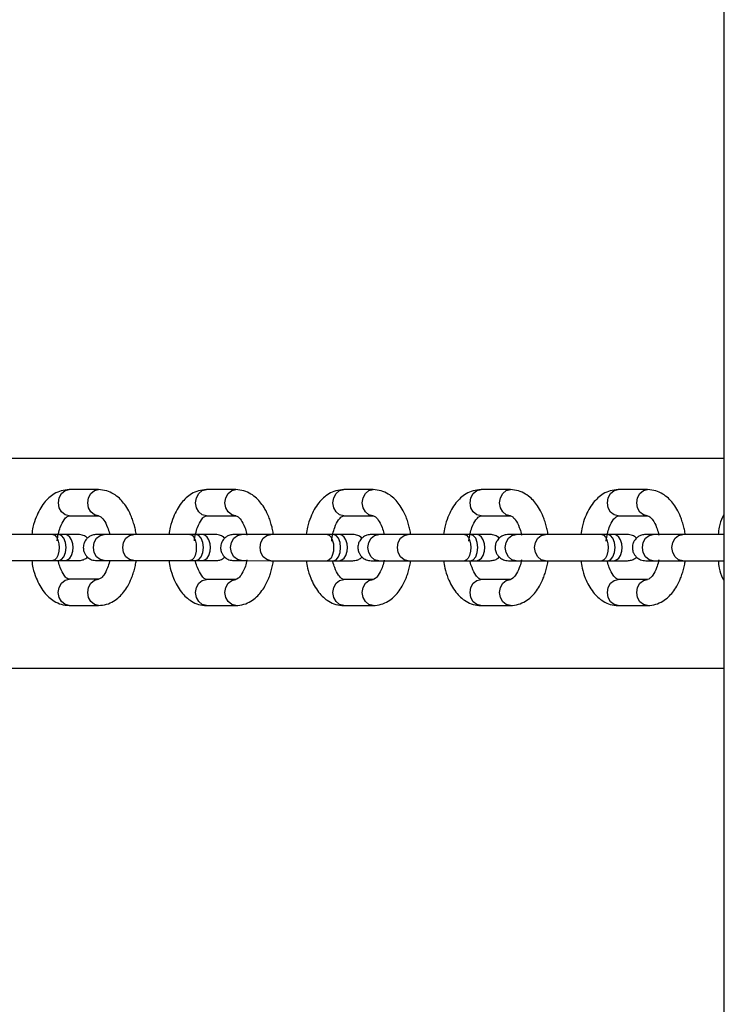
# Model space of a CAD drawing. Units: millimetres. Extents: x 102.38 to 110.06, y 90.64 to 99.78.
# Drawn here: x 106.69 to 106.82, y 93.28 to 93.47 of the extents above; entities that cross this region are included whole.
import ezdxf

# ---------------------------------------------------------------- set-up
doc = ezdxf.new("R2010")
doc.units = ezdxf.units.MM

msp = doc.modelspace()

# ---------------------------------------------------------------- linework, layer by layer
at = {"color": 7, "linetype": 'Continuous', "lineweight": 25}
for p, q in [((106.82051, 95.28204), (106.82035, 92.40247)), ((106.8204, 93.38274), (106.63307, 93.38275)), ((106.70113, 93.37681), (106.69553, 93.37681)), ((106.72732, 93.37681), (106.72171, 93.37681)), ((106.75351, 93.3768), (106.7479, 93.37681)), ((106.77969, 93.3768), (106.77409, 93.3768)), ((106.80588, 93.3768), (106.80027, 93.3768)), ((106.69553, 93.37181), (106.70113, 93.37181)), ((106.70113, 93.37181), (106.70109, 93.37181)), ((106.72171, 93.37181), (106.72732, 93.37181)), ((106.72732, 93.37181), (106.72728, 93.37181)), ((106.7479, 93.37181), (106.75351, 93.3718)), ((106.75351, 93.3718), (106.75346, 93.37181)), ((106.77409, 93.3718), (106.77969, 93.3718)), ((106.77969, 93.3718), (106.77965, 93.3718)), ((106.80027, 93.3718), (106.80588, 93.3718)), ((106.80588, 93.3718), (106.80584, 93.3718)), ((106.69353, 93.36825), (106.69238, 93.36825)), ((106.69581, 93.36825), (106.6935, 93.36825)), ((106.69467, 93.36825), (106.69353, 93.36825)), ((106.70336, 93.36825), (106.70209, 93.36825)), ((106.70783, 93.36825), (106.70222, 93.36825)), ((106.71971, 93.36825), (106.71857, 93.36825)), ((106.722, 93.36825), (106.71969, 93.36825)), ((106.72086, 93.36825), (106.71971, 93.36825)), ((106.72955, 93.36825), (106.72827, 93.36825)), ((106.73401, 93.36824), (106.7284, 93.36825)), ((106.7459, 93.36824), (106.74476, 93.36824)), ((106.74819, 93.36824), (106.74588, 93.36824)), ((106.74705, 93.36824), (106.7459, 93.36824)), ((106.75573, 93.36824), (106.75446, 93.36824)), ((106.7602, 93.36824), (106.75459, 93.36824)), ((106.77209, 93.36824), (106.77094, 93.36824)), ((106.77438, 93.36824), (106.77206, 93.36824)), ((106.77323, 93.36824), (106.77209, 93.36824)), ((106.78192, 93.36824), (106.78065, 93.36824)), ((106.78639, 93.36824), (106.78078, 93.36824)), ((106.79827, 93.36824), (106.79713, 93.36824)), ((106.80056, 93.36824), (106.79825, 93.36824)), ((106.79942, 93.36824), (106.79827, 93.36824)), ((106.80811, 93.36824), (106.80683, 93.36824)), ((106.81257, 93.36824), (106.80696, 93.36824)), ((106.69238, 93.36325), (106.69353, 93.36325)), ((106.69343, 93.36325), (106.69581, 93.36325)), ((106.69353, 93.36325), (106.69467, 93.36325)), ((106.70222, 93.36325), (106.70783, 93.36325)), ((106.71857, 93.36325), (106.71971, 93.36325)), ((106.71962, 93.36325), (106.722, 93.36325)), ((106.71971, 93.36325), (106.72086, 93.36325)), ((106.7284, 93.36325), (106.73401, 93.36324)), ((106.74476, 93.36324), (106.7459, 93.36324)), ((106.7458, 93.36324), (106.74819, 93.36324)), ((106.7459, 93.36324), (106.74705, 93.36324)), ((106.75459, 93.36324), (106.7602, 93.36324)), ((106.77094, 93.36324), (106.77209, 93.36324)), ((106.77199, 93.36324), (106.77437, 93.36324)), ((106.77209, 93.36324), (106.77323, 93.36324)), ((106.78078, 93.36324), (106.78639, 93.36324)), ((106.79713, 93.36324), (106.79827, 93.36324)), ((106.79818, 93.36324), (106.80056, 93.36324)), ((106.79827, 93.36324), (106.79942, 93.36324)), ((106.80696, 93.36324), (106.81257, 93.36324)), ((106.70113, 93.35969), (106.69552, 93.35969)), ((106.72732, 93.35968), (106.72171, 93.35968)), ((106.75351, 93.35968), (106.7479, 93.35968)), ((106.77969, 93.35968), (106.77408, 93.35968)), ((106.80588, 93.35968), (106.80027, 93.35968)), ((106.69552, 93.35469), (106.70113, 93.35469)), ((106.72171, 93.35468), (106.72732, 93.35468)), ((106.7479, 93.35468), (106.75351, 93.35468)), ((106.77408, 93.35468), (106.77969, 93.35468)), ((106.80027, 93.35468), (106.80588, 93.35468)), ((106.60397, 93.34275), (106.8204, 93.34274))]:
    msp.add_line(p, q, dxfattribs=at)
at = {"color": 8, "linetype": 'Continuous', "lineweight": 25, "flags": 128}
for points in [[(106.69553, 93.37181), (106.69473, 93.372), (106.69406, 93.37254), (106.69361, 93.37335), (106.69346, 93.37431), (106.69361, 93.37526), (106.69406, 93.37608), (106.69473, 93.37662), (106.69553, 93.37681)], [(106.70109, 93.37181), (106.70034, 93.372), (106.69967, 93.37254), (106.69922, 93.37335), (106.69906, 93.37431), (106.69922, 93.37526), (106.69967, 93.37608), (106.70034, 93.37662), (106.70113, 93.37681)], [(106.72171, 93.37181), (106.72092, 93.372), (106.72025, 93.37254), (106.7198, 93.37335), (106.71964, 93.37431), (106.7198, 93.37526), (106.72025, 93.37607), (106.72092, 93.37662), (106.72171, 93.37681)], [(106.72728, 93.37181), (106.72653, 93.372), (106.72586, 93.37254), (106.72541, 93.37335), (106.72525, 93.37431), (106.72541, 93.37526), (106.72586, 93.37607), (106.72653, 93.37662), (106.72732, 93.37681)], [(106.7479, 93.37181), (106.74711, 93.372), (106.74644, 93.37254), (106.74599, 93.37335), (106.74583, 93.37431), (106.74599, 93.37526), (106.74644, 93.37607), (106.74711, 93.37661), (106.7479, 93.37681)], [(106.75346, 93.37181), (106.75271, 93.372), (106.75204, 93.37254), (106.75159, 93.37335), (106.75144, 93.3743), (106.75159, 93.37526), (106.75204, 93.37607), (106.75271, 93.37661), (106.75351, 93.3768)], [(106.77409, 93.3718), (106.77329, 93.37199), (106.77262, 93.37254), (106.77217, 93.37335), (106.77202, 93.3743), (106.77217, 93.37526), (106.77262, 93.37607), (106.77329, 93.37661), (106.77409, 93.3768)], [(106.77965, 93.3718), (106.7789, 93.37199), (106.77823, 93.37254), (106.77778, 93.37335), (106.77762, 93.3743), (106.77778, 93.37526), (106.77823, 93.37607), (106.7789, 93.37661), (106.77969, 93.3768)], [(106.80027, 93.3718), (106.79948, 93.37199), (106.79881, 93.37253), (106.79836, 93.37335), (106.7982, 93.3743), (106.79836, 93.37526), (106.79881, 93.37607), (106.79948, 93.37661), (106.80027, 93.3768)], [(106.80584, 93.3718), (106.80509, 93.37199), (106.80442, 93.37253), (106.80397, 93.37335), (106.80381, 93.3743), (106.80397, 93.37526), (106.80442, 93.37607), (106.80509, 93.37661), (106.80588, 93.3768)], [(106.69353, 93.36325), (106.69406, 93.36344), (106.69452, 93.36398), (106.69482, 93.36479), (106.69493, 93.36575), (106.69482, 93.3667), (106.69452, 93.36751), (106.69406, 93.36806), (106.69353, 93.36825), (106.69353, 93.36825)], [(106.70222, 93.36325), (106.70143, 93.36344), (106.70075, 93.36398), (106.7003, 93.36479), (106.70015, 93.36575), (106.7003, 93.3667), (106.70075, 93.36751), (106.70143, 93.36806), (106.70222, 93.36825)], [(106.70783, 93.36325), (106.70783, 93.36325), (106.70703, 93.36344), (106.70636, 93.36398), (106.70591, 93.36479), (106.70576, 93.36575), (106.70591, 93.3667), (106.70636, 93.36751), (106.70703, 93.36806), (106.70783, 93.36825), (106.70783, 93.36825)], [(106.71971, 93.36325), (106.72025, 93.36344), (106.72071, 93.36398), (106.72101, 93.36479), (106.72112, 93.36575), (106.72101, 93.3667), (106.72071, 93.36751), (106.72025, 93.36806), (106.71971, 93.36825), (106.71971, 93.36825)], [(106.7284, 93.36325), (106.72761, 93.36344), (106.72694, 93.36398), (106.72649, 93.36479), (106.72633, 93.36575), (106.72649, 93.3667), (106.72694, 93.36751), (106.72761, 93.36805), (106.7284, 93.36825)], [(106.73402, 93.36324), (106.73401, 93.36324), (106.73322, 93.36344), (106.73255, 93.36398), (106.7321, 93.36479), (106.73194, 93.36574), (106.7321, 93.3667), (106.73255, 93.36751), (106.73322, 93.36805), (106.73401, 93.36824), (106.73401, 93.36824)], [(106.7459, 93.36324), (106.74644, 93.36343), (106.74689, 93.36398), (106.7472, 93.36479), (106.7473, 93.36574), (106.7472, 93.3667), (106.74689, 93.36751), (106.74644, 93.36805), (106.7459, 93.36824), (106.7459, 93.36824)], [(106.75459, 93.36324), (106.7538, 93.36343), (106.75313, 93.36398), (106.75268, 93.36479), (106.75252, 93.36574), (106.75268, 93.3667), (106.75313, 93.36751), (106.7538, 93.36805), (106.75459, 93.36824)], [(106.7602, 93.36324), (106.7602, 93.36324), (106.75941, 93.36343), (106.75873, 93.36398), (106.75829, 93.36479), (106.75813, 93.36574), (106.75829, 93.3667), (106.75874, 93.36751), (106.75941, 93.36805), (106.7602, 93.36824), (106.7602, 93.36824)], [(106.77209, 93.36324), (106.77262, 93.36343), (106.77308, 93.36397), (106.77338, 93.36479), (106.77349, 93.36574), (106.77338, 93.3667), (106.77308, 93.36751), (106.77262, 93.36805), (106.77209, 93.36824), (106.77209, 93.36824)], [(106.78078, 93.36324), (106.77999, 93.36343), (106.77931, 93.36397), (106.77886, 93.36479), (106.77871, 93.36574), (106.77887, 93.3667), (106.77931, 93.36751), (106.77999, 93.36805), (106.78078, 93.36824)], [(106.78639, 93.36324), (106.78639, 93.36324), (106.78559, 93.36343), (106.78492, 93.36397), (106.78447, 93.36479), (106.78432, 93.36574), (106.78447, 93.3667), (106.78492, 93.36751), (106.78559, 93.36805), (106.78639, 93.36824), (106.78639, 93.36824)], [(106.79827, 93.36324), (106.79881, 93.36343), (106.79927, 93.36397), (106.79957, 93.36478), (106.79968, 93.36574), (106.79957, 93.3667), (106.79927, 93.36751), (106.79881, 93.36805), (106.79827, 93.36824), (106.79827, 93.36824)], [(106.80696, 93.36324), (106.80617, 93.36343), (106.8055, 93.36397), (106.80505, 93.36478), (106.80489, 93.36574), (106.80505, 93.3667), (106.8055, 93.36751), (106.80617, 93.36805), (106.80696, 93.36824)], [(106.81258, 93.36324), (106.81257, 93.36324), (106.81178, 93.36343), (106.81111, 93.36397), (106.81066, 93.36478), (106.8105, 93.36574), (106.81066, 93.3667), (106.81111, 93.36751), (106.81178, 93.36805), (106.81257, 93.36824), (106.81257, 93.36824)], [(106.69552, 93.35469), (106.69473, 93.35488), (106.69406, 93.35542), (106.69361, 93.35623), (106.69345, 93.35719), (106.69361, 93.35814), (106.69406, 93.35895), (106.69473, 93.3595), (106.69552, 93.35969)], [(106.70113, 93.35469), (106.70034, 93.35488), (106.69967, 93.35542), (106.69922, 93.35623), (106.69906, 93.35719), (106.69922, 93.35814), (106.69967, 93.35895), (106.70034, 93.3595), (106.70113, 93.35969)], [(106.72171, 93.35468), (106.72092, 93.35487), (106.72025, 93.35542), (106.7198, 93.35623), (106.71964, 93.35718), (106.7198, 93.35814), (106.72025, 93.35895), (106.72092, 93.35949), (106.72171, 93.35968)], [(106.72732, 93.35468), (106.72653, 93.35487), (106.72586, 93.35542), (106.72541, 93.35623), (106.72525, 93.35718), (106.72541, 93.35814), (106.72586, 93.35895), (106.72653, 93.35949), (106.72732, 93.35968)], [(106.7479, 93.35468), (106.74711, 93.35487), (106.74643, 93.35542), (106.74599, 93.35623), (106.74583, 93.35718), (106.74599, 93.35814), (106.74643, 93.35895), (106.74711, 93.35949), (106.7479, 93.35968)], [(106.75351, 93.35468), (106.75271, 93.35487), (106.75204, 93.35542), (106.75159, 93.35623), (106.75144, 93.35718), (106.75159, 93.35814), (106.75204, 93.35895), (106.75271, 93.35949), (106.75351, 93.35968)], [(106.77408, 93.35468), (106.77329, 93.35487), (106.77262, 93.35541), (106.77217, 93.35623), (106.77201, 93.35718), (106.77217, 93.35814), (106.77262, 93.35895), (106.77329, 93.35949), (106.77408, 93.35968)], [(106.77969, 93.35468), (106.7789, 93.35487), (106.77823, 93.35541), (106.77778, 93.35622), (106.77762, 93.35718), (106.77778, 93.35814), (106.77823, 93.35895), (106.7789, 93.35949), (106.77969, 93.35968)], [(106.80027, 93.35468), (106.79948, 93.35487), (106.79881, 93.35541), (106.79836, 93.35622), (106.7982, 93.35718), (106.79836, 93.35814), (106.79881, 93.35895), (106.79948, 93.35949), (106.80027, 93.35968)], [(106.80588, 93.35468), (106.80509, 93.35487), (106.80442, 93.35541), (106.80397, 93.35622), (106.80381, 93.35718), (106.80397, 93.35814), (106.80442, 93.35895), (106.80509, 93.35949), (106.80588, 93.35968)]]:
    msp.add_lwpolyline(points, dxfattribs=at)
at = {"color": 7, "linetype": 'Continuous', "lineweight": 25, "flags": 128}
for points in [[(106.69238, 93.36825), (106.69277, 93.36811), (106.69311, 93.36775), (106.69335, 93.36725), (106.69354, 93.36645), (106.69359, 93.36575), (106.69354, 93.36505), (106.69335, 93.36425), (106.69311, 93.36375), (106.69277, 93.36338), (106.69238, 93.36325), (106.69238, 93.36325)], [(106.69467, 93.36325), (106.69519, 93.36338), (106.69563, 93.36375), (106.69595, 93.36425), (106.6962, 93.36505), (106.69627, 93.36575), (106.6962, 93.36645), (106.69595, 93.36725), (106.69563, 93.36775), (106.69519, 93.36811), (106.69467, 93.36825), (106.69467, 93.36825)], [(106.71857, 93.36825), (106.71896, 93.36811), (106.71929, 93.36775), (106.71954, 93.36725), (106.71973, 93.36645), (106.71978, 93.36575), (106.71973, 93.36505), (106.71954, 93.36425), (106.71929, 93.36375), (106.71896, 93.36338), (106.71857, 93.36325), (106.71857, 93.36325)], [(106.72086, 93.36325), (106.72138, 93.36338), (106.72182, 93.36375), (106.72214, 93.36425), (106.72239, 93.36505), (106.72246, 93.36575), (106.72239, 93.36645), (106.72214, 93.36725), (106.72182, 93.36775), (106.72138, 93.36811), (106.72086, 93.36825), (106.72086, 93.36825)], [(106.74476, 93.36824), (106.74515, 93.36811), (106.74548, 93.36774), (106.74572, 93.36724), (106.74592, 93.36644), (106.74596, 93.36574), (106.74592, 93.36504), (106.74572, 93.36424), (106.74548, 93.36374), (106.74515, 93.36338), (106.74476, 93.36324), (106.74476, 93.36324)], [(106.74705, 93.36324), (106.74756, 93.36338), (106.748, 93.36374), (106.74832, 93.36424), (106.74858, 93.36504), (106.74864, 93.36574), (106.74858, 93.36644), (106.74832, 93.36724), (106.748, 93.36774), (106.74756, 93.36811), (106.74705, 93.36824), (106.74705, 93.36824)], [(106.77094, 93.36824), (106.77133, 93.36811), (106.77167, 93.36774), (106.77191, 93.36724), (106.7721, 93.36644), (106.77215, 93.36574), (106.7721, 93.36504), (106.77191, 93.36424), (106.77167, 93.36374), (106.77133, 93.36338), (106.77094, 93.36324), (106.77094, 93.36324)], [(106.77323, 93.36324), (106.77375, 93.36338), (106.77419, 93.36374), (106.77451, 93.36424), (106.77476, 93.36504), (106.77483, 93.36574), (106.77476, 93.36644), (106.77451, 93.36724), (106.77419, 93.36774), (106.77375, 93.36811), (106.77323, 93.36824), (106.77323, 93.36824)], [(106.79713, 93.36824), (106.79752, 93.36811), (106.79785, 93.36774), (106.7981, 93.36724), (106.79829, 93.36644), (106.79834, 93.36574), (106.79829, 93.36504), (106.7981, 93.36424), (106.79785, 93.36374), (106.79752, 93.36338), (106.79713, 93.36324), (106.79713, 93.36324)], [(106.79942, 93.36324), (106.79994, 93.36338), (106.80038, 93.36374), (106.8007, 93.36424), (106.80095, 93.36504), (106.80102, 93.36574), (106.80095, 93.36644), (106.8007, 93.36724), (106.80038, 93.36774), (106.79994, 93.36811), (106.79942, 93.36824), (106.79942, 93.36824)]]:
    msp.add_lwpolyline(points, dxfattribs=at)
at = {"color": 7, "linetype": 'Continuous', "lineweight": 25}
for points, knots in [([(106.69553, 93.37681), (106.69502, 93.37676), (106.69404, 93.37668), (106.69234, 93.3759), (106.69058, 93.3743), (106.68934, 93.37202), (106.68862, 93.36989), (106.68845, 93.36872), (106.68839, 93.36825)], [0, 0, 0, 0, 0.144614, 0.277417, 0.500518, 0.748333, 0.898274, 1, 1, 1, 1]), ([(106.7083, 93.36825), (106.70829, 93.36839), (106.70823, 93.36887), (106.70803, 93.36969), (106.70776, 93.37067), (106.70734, 93.37185), (106.70675, 93.37307), (106.70596, 93.37423), (106.70508, 93.37522), (106.70399, 93.37603), (106.70263, 93.37668), (106.70165, 93.37676), (106.70113, 93.37681)], [0, 0, 0, 0, 0.030299, 0.104026, 0.181101, 0.254526, 0.38506, 0.498835, 0.602066, 0.720566, 0.852741, 1, 1, 1, 1]), ([(106.72171, 93.37681), (106.7212, 93.37676), (106.72023, 93.37668), (106.71853, 93.37589), (106.71677, 93.3743), (106.71553, 93.37202), (106.71481, 93.36989), (106.71464, 93.36872), (106.71457, 93.36825)], [0, 0, 0, 0, 0.144614, 0.277417, 0.500518, 0.748333, 0.898274, 1, 1, 1, 1]), ([(106.73449, 93.36824), (106.73447, 93.36839), (106.73441, 93.36887), (106.73422, 93.36969), (106.73395, 93.37067), (106.73353, 93.37184), (106.73293, 93.37306), (106.73215, 93.37423), (106.73126, 93.37522), (106.73017, 93.37603), (106.72882, 93.37668), (106.72784, 93.37676), (106.72732, 93.37681)], [0, 0, 0, 0, 0.0302992, 0.1040258, 0.1811015, 0.254526, 0.3850596, 0.4988348, 0.6020665, 0.7205658, 0.8527414, 1, 1, 1, 1]), ([(106.7479, 93.37681), (106.74739, 93.37676), (106.74641, 93.37668), (106.74471, 93.37589), (106.74296, 93.3743), (106.74171, 93.37202), (106.74099, 93.36989), (106.74083, 93.36872), (106.74076, 93.36824)], [0, 0, 0, 0, 0.144614, 0.277417, 0.500518, 0.748333, 0.898274, 1, 1, 1, 1]), ([(106.76068, 93.36824), (106.76066, 93.36838), (106.7606, 93.36887), (106.7604, 93.36968), (106.76013, 93.37067), (106.75972, 93.37184), (106.75912, 93.37306), (106.75834, 93.37423), (106.75745, 93.37522), (106.75636, 93.37603), (106.75501, 93.37668), (106.75402, 93.37676), (106.75351, 93.3768)], [0, 0, 0, 0, 0.030299, 0.104026, 0.181101, 0.254526, 0.38506, 0.498835, 0.602066, 0.720566, 0.852741, 1, 1, 1, 1]), ([(106.77409, 93.3768), (106.77358, 93.37676), (106.7726, 93.37668), (106.7709, 93.37589), (106.76914, 93.3743), (106.7679, 93.37201), (106.76718, 93.36989), (106.76701, 93.36872), (106.76695, 93.36824)], [0, 0, 0, 0, 0.144614, 0.277417, 0.500518, 0.748333, 0.898274, 1, 1, 1, 1]), ([(106.78686, 93.36824), (106.78685, 93.36838), (106.78679, 93.36887), (106.78659, 93.36968), (106.78632, 93.37066), (106.7859, 93.37184), (106.78531, 93.37306), (106.78452, 93.37423), (106.78364, 93.37522), (106.78255, 93.37603), (106.78119, 93.37668), (106.78021, 93.37676), (106.77969, 93.3768)], [0, 0, 0, 0, 0.030299, 0.104026, 0.181101, 0.254526, 0.38506, 0.498835, 0.602066, 0.720566, 0.852741, 1, 1, 1, 1]), ([(106.80027, 93.3768), (106.79976, 93.37676), (106.79879, 93.37667), (106.79709, 93.37589), (106.79533, 93.3743), (106.79409, 93.37201), (106.79337, 93.36988), (106.7932, 93.36871), (106.79313, 93.36824)], [0, 0, 0, 0, 0.144614, 0.277417, 0.500518, 0.748333, 0.898274, 1, 1, 1, 1]), ([(106.81305, 93.36824), (106.81303, 93.36838), (106.81297, 93.36887), (106.81278, 93.36968), (106.81251, 93.37066), (106.81209, 93.37184), (106.81149, 93.37306), (106.81071, 93.37423), (106.80982, 93.37522), (106.80873, 93.37603), (106.80738, 93.37668), (106.8064, 93.37676), (106.80588, 93.3768)], [0, 0, 0, 0, 0.030299, 0.104026, 0.181101, 0.254526, 0.38506, 0.498835, 0.602066, 0.720566, 0.852741, 1, 1, 1, 1]), ([(106.69322, 93.367), (106.69323, 93.36702), (106.69333, 93.36791), (106.6937, 93.36957), (106.69454, 93.37109), (106.69518, 93.37174), (106.69541, 93.37178), (106.69553, 93.37181)], [0, 0, 0, 0, 0.008998, 0.304668, 0.545938, 0.752615, 1, 1, 1, 1]), ([(106.70113, 93.37181), (106.70126, 93.37178), (106.70149, 93.37172), (106.70213, 93.37108), (106.70278, 93.36985), (106.70314, 93.36878), (106.70322, 93.36826), (106.70323, 93.36818)], [0, 0, 0, 0, 0.289115, 0.52521, 0.797613, 0.969458, 1, 1, 1, 1]), ([(106.71941, 93.367), (106.71941, 93.36702), (106.71952, 93.36791), (106.71989, 93.36957), (106.72072, 93.37109), (106.72137, 93.37174), (106.72159, 93.37178), (106.72171, 93.37181)], [0, 0, 0, 0, 0.008998, 0.304668, 0.545938, 0.752615, 1, 1, 1, 1]), ([(106.72732, 93.37181), (106.72745, 93.37178), (106.72768, 93.37172), (106.72832, 93.37108), (106.72897, 93.36985), (106.72933, 93.36875), (106.72942, 93.3682), (106.72944, 93.36809)], [0, 0, 0, 0, 0.28592, 0.519406, 0.788797, 0.958744, 1, 1, 1, 1]), ([(106.7456, 93.36699), (106.7456, 93.36702), (106.74571, 93.36791), (106.74607, 93.36956), (106.74691, 93.37108), (106.74756, 93.37174), (106.74778, 93.37178), (106.7479, 93.37181)], [0, 0, 0, 0, 0.008998, 0.304668, 0.545938, 0.752615, 1, 1, 1, 1]), ([(106.75351, 93.3718), (106.75363, 93.37177), (106.75387, 93.37172), (106.7545, 93.37108), (106.75515, 93.36984), (106.75551, 93.36878), (106.75559, 93.36825), (106.75561, 93.36818)], [0, 0, 0, 0, 0.289115, 0.52521, 0.797613, 0.969458, 1, 1, 1, 1]), ([(106.77178, 93.36699), (106.77179, 93.36702), (106.77189, 93.36791), (106.77226, 93.36956), (106.7731, 93.37108), (106.77374, 93.37174), (106.77397, 93.37178), (106.77409, 93.3718)], [0, 0, 0, 0, 0.008998, 0.304668, 0.545938, 0.752615, 1, 1, 1, 1]), ([(106.77969, 93.3718), (106.77982, 93.37177), (106.78005, 93.37172), (106.78069, 93.37108), (106.78134, 93.36984), (106.7817, 93.36875), (106.78179, 93.3682), (106.78181, 93.36809)], [0, 0, 0, 0, 0.28592, 0.519406, 0.788797, 0.958744, 1, 1, 1, 1]), ([(106.79797, 93.36699), (106.79797, 93.36702), (106.79808, 93.36791), (106.79845, 93.36956), (106.79928, 93.37108), (106.79993, 93.37173), (106.80015, 93.37178), (106.80027, 93.3718)], [0, 0, 0, 0, 0.008998, 0.304668, 0.545938, 0.752615, 1, 1, 1, 1]), ([(106.80588, 93.3718), (106.80601, 93.37177), (106.80624, 93.37172), (106.80688, 93.37107), (106.80753, 93.36984), (106.80789, 93.36875), (106.80798, 93.36819), (106.808, 93.36809)], [0, 0, 0, 0, 0.28592, 0.519406, 0.788797, 0.958744, 1, 1, 1, 1]), ([(106.8204, 93.37198), (106.82032, 93.37184), (106.81992, 93.37117), (106.81957, 93.36987), (106.81939, 93.36871), (106.81932, 93.36824)], [0, 0, 0, 0, 0.133407, 0.649715, 1, 1, 1, 1]), ([(106.69238, 93.36825), (106.69141, 93.36825), (106.68947, 93.36825), (106.68639, 93.36825), (106.68359, 93.36825), (106.68229, 93.36825), (106.68164, 93.36825)], [0, 0, 0, 0, 0.252562, 0.501341, 0.750471, 1, 1, 1, 1]), ([(106.68839, 93.36825), (106.6883, 93.36825), (106.68788, 93.36825), (106.68727, 93.36825), (106.68679, 93.36825)], [0, 0, 0, 0, 0.218916, 1, 1, 1, 1]), ([(106.69727, 93.36825), (106.69707, 93.36825), (106.69669, 93.36825), (106.69535, 93.36825), (106.69467, 93.36825)], [0, 0, 0, 0, 0.496677, 1, 1, 1, 1]), ([(106.69901, 93.36754), (106.69899, 93.36757), (106.69878, 93.36781), (106.69819, 93.36813), (106.69759, 93.36821), (106.69727, 93.36825)], [0, 0, 0, 0, 0.0620524, 0.4962197, 1, 1, 1, 1]), ([(106.70077, 93.36825), (106.7005, 93.36822), (106.69998, 93.36818), (106.69934, 93.36785), (106.69889, 93.36747), (106.69854, 93.36701), (106.69833, 93.36653), (106.69822, 93.366), (106.69821, 93.36546), (106.69835, 93.36489), (106.69865, 93.36432), (106.69911, 93.36381), (106.69983, 93.36335), (106.70044, 93.36328), (106.70076, 93.36325)], [0, 0, 0, 0, 0.102492, 0.192206, 0.267579, 0.329052, 0.41594, 0.468127, 0.52641, 0.621182, 0.689416, 0.774938, 0.879129, 1, 1, 1, 1]), ([(106.70222, 93.36825), (106.70171, 93.36825), (106.70084, 93.36825), (106.70084, 93.36825), (106.70084, 93.36825)], [0, 0, 0, 0, 0.588706, 1, 1, 1, 1]), ([(106.71857, 93.36825), (106.71759, 93.36825), (106.71566, 93.36825), (106.71258, 93.36825), (106.70978, 93.36825), (106.70848, 93.36825), (106.70783, 93.36825)], [0, 0, 0, 0, 0.2525616, 0.5013407, 0.7504711, 1, 1, 1, 1]), ([(106.71156, 93.36825), (106.71055, 93.36825), (106.70945, 93.36825), (106.70838, 93.36825), (106.7083, 93.36825)], [0, 0, 0, 0, 0.923259, 1, 1, 1, 1]), ([(106.71457, 93.36825), (106.71448, 93.36825), (106.71406, 93.36825), (106.71345, 93.36825), (106.71297, 93.36825)], [0, 0, 0, 0, 0.2189163, 1, 1, 1, 1]), ([(106.72345, 93.36825), (106.72326, 93.36825), (106.72287, 93.36825), (106.72153, 93.36825), (106.72086, 93.36825)], [0, 0, 0, 0, 0.496677, 1, 1, 1, 1]), ([(106.7252, 93.36754), (106.72517, 93.36757), (106.72497, 93.36781), (106.72438, 93.36813), (106.72378, 93.36821), (106.72345, 93.36825)], [0, 0, 0, 0, 0.0620524, 0.4962197, 1, 1, 1, 1]), ([(106.72696, 93.36825), (106.72668, 93.36822), (106.72617, 93.36817), (106.72553, 93.36785), (106.72508, 93.36747), (106.72473, 93.36701), (106.72451, 93.36653), (106.72441, 93.366), (106.7244, 93.36546), (106.72453, 93.36489), (106.72484, 93.36431), (106.72529, 93.3638), (106.72601, 93.36335), (106.72662, 93.36328), (106.72695, 93.36325)], [0, 0, 0, 0, 0.1024916, 0.1922061, 0.2675791, 0.3290522, 0.4159396, 0.4681265, 0.5264101, 0.6211816, 0.6894165, 0.7749377, 0.879129, 1, 1, 1, 1]), ([(106.7284, 93.36825), (106.72789, 93.36825), (106.72703, 93.36825), (106.72702, 93.36825), (106.72702, 93.36825)], [0, 0, 0, 0, 0.588706, 1, 1, 1, 1]), ([(106.74476, 93.36824), (106.74378, 93.36824), (106.74184, 93.36824), (106.73877, 93.36824), (106.73596, 93.36824), (106.73466, 93.36824), (106.73401, 93.36824)], [0, 0, 0, 0, 0.2525616, 0.5013407, 0.7504711, 1, 1, 1, 1]), ([(106.73775, 93.36824), (106.73674, 93.36824), (106.73553, 93.36824), (106.73438, 93.36824), (106.7342, 93.36824)], [0, 0, 0, 0, 0.845832, 1, 1, 1, 1]), ([(106.74076, 93.36824), (106.74067, 93.36824), (106.74025, 93.36824), (106.73964, 93.36824), (106.73916, 93.36824)], [0, 0, 0, 0, 0.218916, 1, 1, 1, 1]), ([(106.74964, 93.36824), (106.74945, 93.36824), (106.74906, 93.36824), (106.74772, 93.36824), (106.74705, 93.36824)], [0, 0, 0, 0, 0.496677, 1, 1, 1, 1]), ([(106.75139, 93.36754), (106.75136, 93.36757), (106.75116, 93.36781), (106.75057, 93.36813), (106.74996, 93.3682), (106.74964, 93.36824)], [0, 0, 0, 0, 0.062052, 0.49622, 1, 1, 1, 1]), ([(106.75314, 93.36824), (106.75287, 93.36822), (106.75236, 93.36817), (106.75172, 93.36785), (106.75126, 93.36747), (106.75091, 93.36701), (106.7507, 93.36653), (106.7506, 93.366), (106.75059, 93.36545), (106.75072, 93.36489), (106.75102, 93.36431), (106.75148, 93.3638), (106.7522, 93.36335), (106.75281, 93.36328), (106.75314, 93.36324)], [0, 0, 0, 0, 0.102492, 0.192206, 0.267579, 0.329052, 0.41594, 0.468127, 0.52641, 0.621182, 0.689416, 0.774938, 0.879129, 1, 1, 1, 1]), ([(106.75459, 93.36824), (106.75408, 93.36824), (106.75321, 93.36824), (106.75321, 93.36824), (106.75321, 93.36824)], [0, 0, 0, 0, 0.588706, 1, 1, 1, 1]), ([(106.77094, 93.36824), (106.76997, 93.36824), (106.76803, 93.36824), (106.76495, 93.36824), (106.76215, 93.36824), (106.76085, 93.36824), (106.7602, 93.36824)], [0, 0, 0, 0, 0.2525616, 0.5013407, 0.7504711, 1, 1, 1, 1]), ([(106.76394, 93.36824), (106.76292, 93.36824), (106.76182, 93.36824), (106.76076, 93.36824), (106.76068, 93.36824)], [0, 0, 0, 0, 0.923259, 1, 1, 1, 1]), ([(106.76695, 93.36824), (106.76686, 93.36824), (106.76644, 93.36824), (106.76583, 93.36824), (106.76535, 93.36824)], [0, 0, 0, 0, 0.218916, 1, 1, 1, 1]), ([(106.77583, 93.36824), (106.77563, 93.36824), (106.77525, 93.36824), (106.77391, 93.36824), (106.77323, 93.36824)], [0, 0, 0, 0, 0.496677, 1, 1, 1, 1]), ([(106.77757, 93.36754), (106.77755, 93.36757), (106.77734, 93.36781), (106.77675, 93.36813), (106.77615, 93.3682), (106.77583, 93.36824)], [0, 0, 0, 0, 0.062052, 0.49622, 1, 1, 1, 1]), ([(106.77933, 93.36824), (106.77906, 93.36822), (106.77854, 93.36817), (106.7779, 93.36785), (106.77745, 93.36747), (106.7771, 93.367), (106.77689, 93.36653), (106.77678, 93.366), (106.77677, 93.36545), (106.77691, 93.36489), (106.77721, 93.36431), (106.77767, 93.3638), (106.77839, 93.36335), (106.779, 93.36328), (106.77932, 93.36324)], [0, 0, 0, 0, 0.102492, 0.192206, 0.267579, 0.329052, 0.41594, 0.468127, 0.52641, 0.621182, 0.689416, 0.774938, 0.879129, 1, 1, 1, 1]), ([(106.78078, 93.36824), (106.78027, 93.36824), (106.7794, 93.36824), (106.7794, 93.36824), (106.7794, 93.36824)], [0, 0, 0, 0, 0.588706, 1, 1, 1, 1]), ([(106.79713, 93.36824), (106.79615, 93.36824), (106.79422, 93.36824), (106.79114, 93.36824), (106.78834, 93.36824), (106.78704, 93.36824), (106.78639, 93.36824)], [0, 0, 0, 0, 0.2525616, 0.5013407, 0.7504711, 1, 1, 1, 1]), ([(106.79012, 93.36824), (106.78911, 93.36824), (106.78791, 93.36824), (106.78675, 93.36824), (106.78657, 93.36824)], [0, 0, 0, 0, 0.845832, 1, 1, 1, 1]), ([(106.79313, 93.36824), (106.79304, 93.36824), (106.79262, 93.36824), (106.79201, 93.36824), (106.79153, 93.36824)], [0, 0, 0, 0, 0.2189163, 1, 1, 1, 1]), ([(106.80201, 93.36824), (106.80182, 93.36824), (106.80143, 93.36824), (106.80009, 93.36824), (106.79942, 93.36824)], [0, 0, 0, 0, 0.496677, 1, 1, 1, 1]), ([(106.80376, 93.36754), (106.80373, 93.36757), (106.80353, 93.36781), (106.80294, 93.36813), (106.80234, 93.3682), (106.80201, 93.36824)], [0, 0, 0, 0, 0.062052, 0.49622, 1, 1, 1, 1]), ([(106.80552, 93.36824), (106.80524, 93.36822), (106.80473, 93.36817), (106.80409, 93.36785), (106.80364, 93.36746), (106.80329, 93.367), (106.80307, 93.36653), (106.80297, 93.366), (106.80296, 93.36545), (106.80309, 93.36489), (106.8034, 93.36431), (106.80385, 93.3638), (106.80457, 93.36334), (106.80518, 93.36328), (106.80551, 93.36324)], [0, 0, 0, 0, 0.102492, 0.192206, 0.267579, 0.329052, 0.41594, 0.468127, 0.52641, 0.621182, 0.689416, 0.774938, 0.879129, 1, 1, 1, 1]), ([(106.80696, 93.36824), (106.80645, 93.36824), (106.80559, 93.36824), (106.80558, 93.36824), (106.80558, 93.36824)], [0, 0, 0, 0, 0.588706, 1, 1, 1, 1]), ([(106.8204, 93.36824), (106.82039, 93.36824), (106.8194, 93.36824), (106.81732, 93.36824), (106.81453, 93.36824), (106.81322, 93.36824), (106.81257, 93.36824)], [0, 0, 0, 0, 0.00501, 0.336185, 0.667827, 1, 1, 1, 1]), ([(106.81631, 93.36824), (106.8153, 93.36824), (106.81409, 93.36824), (106.81294, 93.36824), (106.81276, 93.36824)], [0, 0, 0, 0, 0.845832, 1, 1, 1, 1]), ([(106.81932, 93.36824), (106.81923, 93.36824), (106.81881, 93.36824), (106.8182, 93.36824), (106.81772, 93.36824)], [0, 0, 0, 0, 0.218916, 1, 1, 1, 1]), ([(106.68164, 93.36325), (106.68185, 93.36325), (106.68223, 93.36325), (106.68297, 93.36325), (106.68384, 93.36325), (106.685, 93.36325), (106.68643, 93.36325), (106.68792, 93.36325), (106.68921, 93.36325), (106.69019, 93.36325), (106.69086, 93.36325), (106.69159, 93.36325), (106.69208, 93.36325), (106.69238, 93.36325)], [0, 0, 0, 0, 0.092058, 0.163333, 0.248502, 0.37442, 0.498764, 0.62236, 0.750451, 0.814736, 0.868161, 0.917926, 1, 1, 1, 1]), ([(106.68212, 93.36325), (106.68221, 93.36325), (106.68327, 93.36325), (106.6854, 93.36325), (106.68751, 93.36325), (106.68829, 93.36325), (106.68839, 93.36325)], [0, 0, 0, 0, 0.0434633, 0.489209, 0.9374791, 1, 1, 1, 1]), ([(106.68839, 93.36325), (106.68845, 93.36277), (106.68862, 93.36161), (106.68934, 93.35948), (106.69058, 93.3572), (106.69234, 93.3556), (106.69404, 93.35482), (106.69502, 93.35473), (106.69552, 93.35469)], [0, 0, 0, 0, 0.101803, 0.2515601, 0.4993592, 0.7222802, 0.8556312, 1, 1, 1, 1]), ([(106.69552, 93.35969), (106.6954, 93.35971), (106.69518, 93.35976), (106.69453, 93.3604), (106.69388, 93.36166), (106.69353, 93.3627), (106.69344, 93.36319), (106.69343, 93.36325)], [0, 0, 0, 0, 0.287642, 0.527205, 0.807258, 0.979062, 1, 1, 1, 1]), ([(106.69467, 93.36325), (106.69491, 93.36325), (106.69528, 93.36325), (106.69572, 93.36325), (106.69608, 93.36325), (106.69657, 93.36325), (106.69705, 93.36325), (106.69719, 93.36325), (106.69726, 93.36325)], [0, 0, 0, 0, 0.162262, 0.259895, 0.369506, 0.499534, 0.752757, 1, 1, 1, 1]), ([(106.69726, 93.36325), (106.69753, 93.36327), (106.69804, 93.36332), (106.69864, 93.36361), (106.69892, 93.36386), (106.69902, 93.36395)], [0, 0, 0, 0, 0.418143, 0.783954, 1, 1, 1, 1]), ([(106.70082, 93.36325), (106.70082, 93.36325), (106.70082, 93.36325), (106.70145, 93.36325), (106.70196, 93.36325), (106.70222, 93.36325)], [0, 0, 0, 0, 0.417237, 0.715442, 1, 1, 1, 1]), ([(106.70323, 93.36332), (106.70322, 93.36324), (106.70314, 93.36271), (106.70278, 93.36165), (106.70213, 93.36041), (106.70149, 93.35977), (106.70126, 93.35972), (106.70113, 93.35969)], [0, 0, 0, 0, 0.030747, 0.202378, 0.475084, 0.710891, 1, 1, 1, 1]), ([(106.70113, 93.35469), (106.70165, 93.35473), (106.70263, 93.35481), (106.70398, 93.35545), (106.70507, 93.35627), (106.70596, 93.35726), (106.70675, 93.35842), (106.70734, 93.35965), (106.70776, 93.36082), (106.70803, 93.3618), (106.70823, 93.36262), (106.70829, 93.3631), (106.7083, 93.36325)], [0, 0, 0, 0, 0.146824, 0.279405, 0.397539, 0.500964, 0.614722, 0.745386, 0.819151, 0.895689, 0.969157, 1, 1, 1, 1]), ([(106.70223, 93.36325), (106.70229, 93.36325), (106.70251, 93.36325), (106.70288, 93.36325), (106.70318, 93.36325), (106.7033, 93.36325), (106.70334, 93.36325), (106.70336, 93.36325)], [0, 0, 0, 0, 0.198255, 0.705989, 0.896505, 0.961232, 1, 1, 1, 1]), ([(106.70783, 93.36325), (106.70804, 93.36325), (106.70842, 93.36325), (106.70916, 93.36325), (106.71002, 93.36325), (106.71119, 93.36325), (106.71261, 93.36325), (106.71411, 93.36325), (106.71539, 93.36325), (106.71638, 93.36325), (106.71705, 93.36325), (106.71778, 93.36325), (106.71826, 93.36325), (106.71857, 93.36325)], [0, 0, 0, 0, 0.092058, 0.163333, 0.248502, 0.37442, 0.498764, 0.62236, 0.750451, 0.814736, 0.868161, 0.917926, 1, 1, 1, 1]), ([(106.7083, 93.36325), (106.7084, 93.36325), (106.70946, 93.36325), (106.71159, 93.36325), (106.7137, 93.36325), (106.71448, 93.36325), (106.71457, 93.36325)], [0, 0, 0, 0, 0.043463, 0.489209, 0.937479, 1, 1, 1, 1]), ([(106.71457, 93.36325), (106.71464, 93.36277), (106.71481, 93.3616), (106.71553, 93.35948), (106.71677, 93.35719), (106.71853, 93.35559), (106.72022, 93.35481), (106.7212, 93.35473), (106.72171, 93.35468)], [0, 0, 0, 0, 0.101803, 0.25156, 0.499359, 0.72228, 0.855631, 1, 1, 1, 1]), ([(106.72171, 93.35968), (106.72159, 93.35971), (106.72137, 93.35975), (106.72072, 93.3604), (106.72006, 93.36166), (106.71971, 93.3627), (106.71963, 93.36319), (106.71962, 93.36325)], [0, 0, 0, 0, 0.287642, 0.527205, 0.807258, 0.979062, 1, 1, 1, 1]), ([(106.72086, 93.36325), (106.72109, 93.36325), (106.72147, 93.36325), (106.72191, 93.36325), (106.72226, 93.36325), (106.72275, 93.36325), (106.72323, 93.36325), (106.72338, 93.36325), (106.72345, 93.36325)], [0, 0, 0, 0, 0.162262, 0.259895, 0.369506, 0.499534, 0.752757, 1, 1, 1, 1]), ([(106.72345, 93.36325), (106.72372, 93.36327), (106.72423, 93.36332), (106.72483, 93.3636), (106.7251, 93.36385), (106.7252, 93.36395)], [0, 0, 0, 0, 0.418143, 0.783954, 1, 1, 1, 1]), ([(106.72701, 93.36325), (106.72701, 93.36325), (106.727, 93.36325), (106.72763, 93.36325), (106.72815, 93.36325), (106.7284, 93.36325)], [0, 0, 0, 0, 0.417237, 0.715442, 1, 1, 1, 1]), ([(106.72708, 93.36325), (106.72725, 93.36325), (106.72753, 93.36325), (106.72845, 93.36325), (106.72906, 93.36325), (106.72937, 93.36325), (106.72949, 93.36325), (106.72953, 93.36325), (106.72955, 93.36325)], [0, 0, 0, 0, 0.4544345, 0.7399659, 0.9046418, 0.9664328, 0.9874262, 1, 1, 1, 1]), ([(106.72944, 93.3634), (106.72942, 93.36329), (106.72933, 93.36274), (106.72897, 93.36164), (106.72832, 93.36041), (106.72768, 93.35977), (106.72745, 93.35971), (106.72732, 93.35968)], [0, 0, 0, 0, 0.041461, 0.211195, 0.480886, 0.714087, 1, 1, 1, 1]), ([(106.72732, 93.35468), (106.72784, 93.35473), (106.72882, 93.35481), (106.73017, 93.35545), (106.73126, 93.35627), (106.73215, 93.35726), (106.73293, 93.35842), (106.73353, 93.35964), (106.73394, 93.36082), (106.73422, 93.3618), (106.73441, 93.36261), (106.73447, 93.3631), (106.73449, 93.36324)], [0, 0, 0, 0, 0.146824, 0.279405, 0.397539, 0.500964, 0.614722, 0.745386, 0.819151, 0.895689, 0.969157, 1, 1, 1, 1]), ([(106.73401, 93.36324), (106.73422, 93.36324), (106.7346, 93.36324), (106.73534, 93.36324), (106.73621, 93.36324), (106.73738, 93.36324), (106.7388, 93.36324), (106.74029, 93.36324), (106.74158, 93.36324), (106.74257, 93.36324), (106.74324, 93.36324), (106.74396, 93.36324), (106.74445, 93.36324), (106.74476, 93.36324)], [0, 0, 0, 0, 0.092058, 0.163333, 0.248502, 0.37442, 0.498764, 0.62236, 0.750451, 0.814736, 0.868161, 0.917926, 1, 1, 1, 1]), ([(106.73449, 93.36324), (106.73458, 93.36324), (106.73565, 93.36324), (106.73777, 93.36324), (106.73988, 93.36324), (106.74066, 93.36324), (106.74076, 93.36324)], [0, 0, 0, 0, 0.043463, 0.489209, 0.937479, 1, 1, 1, 1]), ([(106.74076, 93.36324), (106.74083, 93.36277), (106.74099, 93.3616), (106.74171, 93.35947), (106.74295, 93.35719), (106.74471, 93.35559), (106.74641, 93.35481), (106.74739, 93.35473), (106.7479, 93.35468)], [0, 0, 0, 0, 0.101803, 0.25156, 0.499359, 0.72228, 0.855631, 1, 1, 1, 1]), ([(106.7479, 93.35968), (106.74778, 93.35971), (106.74756, 93.35975), (106.7469, 93.3604), (106.74625, 93.36166), (106.7459, 93.3627), (106.74581, 93.36319), (106.7458, 93.36324)], [0, 0, 0, 0, 0.287642, 0.527205, 0.807258, 0.979062, 1, 1, 1, 1]), ([(106.74705, 93.36324), (106.74728, 93.36324), (106.74766, 93.36324), (106.7481, 93.36324), (106.74845, 93.36324), (106.74894, 93.36324), (106.74942, 93.36324), (106.74956, 93.36324), (106.74963, 93.36324)], [0, 0, 0, 0, 0.162262, 0.259895, 0.369506, 0.499534, 0.752757, 1, 1, 1, 1]), ([(106.74963, 93.36324), (106.74991, 93.36327), (106.75042, 93.36332), (106.75102, 93.3636), (106.75129, 93.36385), (106.75139, 93.36395)], [0, 0, 0, 0, 0.418143, 0.783954, 1, 1, 1, 1]), ([(106.75319, 93.36324), (106.75319, 93.36324), (106.75319, 93.36324), (106.75382, 93.36324), (106.75434, 93.36324), (106.75459, 93.36324)], [0, 0, 0, 0, 0.417237, 0.715442, 1, 1, 1, 1]), ([(106.75561, 93.36331), (106.75559, 93.36323), (106.75551, 93.36271), (106.75515, 93.36164), (106.7545, 93.36041), (106.75386, 93.35977), (106.75363, 93.35971), (106.75351, 93.35968)], [0, 0, 0, 0, 0.030747, 0.202378, 0.475084, 0.710891, 1, 1, 1, 1]), ([(106.75351, 93.35468), (106.75402, 93.35473), (106.75501, 93.35481), (106.75636, 93.35545), (106.75745, 93.35627), (106.75833, 93.35725), (106.75912, 93.35842), (106.75972, 93.35964), (106.76013, 93.36082), (106.7604, 93.3618), (106.7606, 93.36261), (106.76066, 93.3631), (106.76068, 93.36324)], [0, 0, 0, 0, 0.146824, 0.279405, 0.397539, 0.500964, 0.614722, 0.745386, 0.819151, 0.895689, 0.969157, 1, 1, 1, 1]), ([(106.75479, 93.36324), (106.75498, 93.36324), (106.75525, 93.36324), (106.75555, 93.36324), (106.75567, 93.36324), (106.75572, 93.36324), (106.75573, 93.36324)], [0, 0, 0, 0, 0.633286, 0.870912, 0.951645, 1, 1, 1, 1]), ([(106.7602, 93.36324), (106.76041, 93.36324), (106.76079, 93.36324), (106.76153, 93.36324), (106.7624, 93.36324), (106.76356, 93.36324), (106.76499, 93.36324), (106.76648, 93.36324), (106.76777, 93.36324), (106.76875, 93.36324), (106.76942, 93.36324), (106.77015, 93.36324), (106.77064, 93.36324), (106.77094, 93.36324)], [0, 0, 0, 0, 0.092058, 0.163333, 0.248502, 0.37442, 0.498764, 0.62236, 0.750451, 0.814736, 0.868161, 0.917926, 1, 1, 1, 1]), ([(106.76068, 93.36324), (106.76077, 93.36324), (106.76183, 93.36324), (106.76396, 93.36324), (106.76607, 93.36324), (106.76685, 93.36324), (106.76695, 93.36324)], [0, 0, 0, 0, 0.043463, 0.489209, 0.937479, 1, 1, 1, 1]), ([(106.76695, 93.36324), (106.76701, 93.36277), (106.76718, 93.3616), (106.7679, 93.35947), (106.76914, 93.35719), (106.7709, 93.35559), (106.7726, 93.35481), (106.77358, 93.35473), (106.77408, 93.35468)], [0, 0, 0, 0, 0.101803, 0.2515601, 0.4993592, 0.7222802, 0.8556312, 1, 1, 1, 1]), ([(106.77408, 93.35968), (106.77396, 93.35971), (106.77374, 93.35975), (106.77309, 93.3604), (106.77244, 93.36166), (106.77209, 93.3627), (106.772, 93.36319), (106.77199, 93.36324)], [0, 0, 0, 0, 0.287642, 0.527205, 0.807258, 0.979062, 1, 1, 1, 1]), ([(106.77323, 93.36324), (106.77347, 93.36324), (106.77384, 93.36324), (106.77428, 93.36324), (106.77464, 93.36324), (106.77513, 93.36324), (106.77561, 93.36324), (106.77575, 93.36324), (106.77582, 93.36324)], [0, 0, 0, 0, 0.162262, 0.259895, 0.369506, 0.499534, 0.752757, 1, 1, 1, 1]), ([(106.77582, 93.36324), (106.77609, 93.36327), (106.7766, 93.36332), (106.7772, 93.3636), (106.77748, 93.36385), (106.77758, 93.36395)], [0, 0, 0, 0, 0.418143, 0.783954, 1, 1, 1, 1]), ([(106.77938, 93.36324), (106.77938, 93.36324), (106.77938, 93.36324), (106.78001, 93.36324), (106.78052, 93.36324), (106.78078, 93.36324)], [0, 0, 0, 0, 0.417237, 0.715442, 1, 1, 1, 1]), ([(106.77946, 93.36324), (106.77963, 93.36324), (106.7799, 93.36324), (106.78082, 93.36324), (106.78144, 93.36324), (106.78174, 93.36324), (106.78186, 93.36324), (106.7819, 93.36324), (106.78192, 93.36324)], [0, 0, 0, 0, 0.4544345, 0.7399659, 0.9046418, 0.9664328, 0.9874262, 1, 1, 1, 1]), ([(106.78181, 93.3634), (106.78179, 93.36329), (106.7817, 93.36273), (106.78134, 93.36164), (106.78069, 93.36041), (106.78005, 93.35976), (106.77982, 93.35971), (106.77969, 93.35968)], [0, 0, 0, 0, 0.041461, 0.211195, 0.480886, 0.714087, 1, 1, 1, 1]), ([(106.77969, 93.35468), (106.78021, 93.35473), (106.78119, 93.35481), (106.78254, 93.35545), (106.78363, 93.35627), (106.78452, 93.35725), (106.78531, 93.35842), (106.7859, 93.35964), (106.78632, 93.36082), (106.78659, 93.3618), (106.78679, 93.36261), (106.78685, 93.3631), (106.78686, 93.36324)], [0, 0, 0, 0, 0.146824, 0.279405, 0.397539, 0.500964, 0.614722, 0.745386, 0.819151, 0.895689, 0.969157, 1, 1, 1, 1]), ([(106.78639, 93.36324), (106.7866, 93.36324), (106.78698, 93.36324), (106.78772, 93.36324), (106.78858, 93.36324), (106.78975, 93.36324), (106.79117, 93.36324), (106.79267, 93.36324), (106.79395, 93.36324), (106.79494, 93.36324), (106.79561, 93.36324), (106.79634, 93.36324), (106.79682, 93.36324), (106.79713, 93.36324)], [0, 0, 0, 0, 0.092058, 0.163333, 0.248502, 0.37442, 0.498764, 0.62236, 0.750451, 0.814736, 0.868161, 0.917926, 1, 1, 1, 1]), ([(106.78686, 93.36324), (106.78696, 93.36324), (106.78802, 93.36324), (106.79015, 93.36324), (106.79226, 93.36324), (106.79304, 93.36324), (106.79313, 93.36324)], [0, 0, 0, 0, 0.043463, 0.489209, 0.937479, 1, 1, 1, 1]), ([(106.79313, 93.36324), (106.7932, 93.36277), (106.79337, 93.3616), (106.79409, 93.35947), (106.79533, 93.35719), (106.79709, 93.35559), (106.79878, 93.35481), (106.79976, 93.35472), (106.80027, 93.35468)], [0, 0, 0, 0, 0.101803, 0.2515601, 0.4993592, 0.7222802, 0.8556312, 1, 1, 1, 1]), ([(106.80027, 93.35968), (106.80015, 93.3597), (106.79993, 93.35975), (106.79928, 93.36039), (106.79862, 93.36166), (106.79827, 93.3627), (106.79819, 93.36319), (106.79818, 93.36324)], [0, 0, 0, 0, 0.287642, 0.527205, 0.807258, 0.979062, 1, 1, 1, 1]), ([(106.79942, 93.36324), (106.79965, 93.36324), (106.80003, 93.36324), (106.80047, 93.36324), (106.80082, 93.36324), (106.80131, 93.36324), (106.80179, 93.36324), (106.80194, 93.36324), (106.80201, 93.36324)], [0, 0, 0, 0, 0.162262, 0.259895, 0.369506, 0.499534, 0.752757, 1, 1, 1, 1]), ([(106.80201, 93.36324), (106.80228, 93.36327), (106.80279, 93.36332), (106.80339, 93.3636), (106.80366, 93.36385), (106.80376, 93.36394)], [0, 0, 0, 0, 0.418143, 0.783954, 1, 1, 1, 1]), ([(106.80557, 93.36324), (106.80557, 93.36324), (106.80557, 93.36324), (106.80619, 93.36324), (106.80671, 93.36324), (106.80696, 93.36324)], [0, 0, 0, 0, 0.417237, 0.715442, 1, 1, 1, 1]), ([(106.80564, 93.36324), (106.80581, 93.36324), (106.80609, 93.36324), (106.80701, 93.36324), (106.80762, 93.36324), (106.80793, 93.36324), (106.80805, 93.36324), (106.80809, 93.36324), (106.80811, 93.36324)], [0, 0, 0, 0, 0.4544345, 0.7399659, 0.9046418, 0.9664328, 0.9874262, 1, 1, 1, 1]), ([(106.808, 93.3634), (106.80798, 93.36329), (106.80789, 93.36273), (106.80753, 93.36164), (106.80688, 93.36041), (106.80624, 93.35976), (106.80601, 93.35971), (106.80588, 93.35968)], [0, 0, 0, 0, 0.041461, 0.211195, 0.480886, 0.714087, 1, 1, 1, 1]), ([(106.80588, 93.35468), (106.8064, 93.35472), (106.80738, 93.35481), (106.80873, 93.35545), (106.80982, 93.35627), (106.81071, 93.35725), (106.81149, 93.35842), (106.81209, 93.35964), (106.8125, 93.36082), (106.81278, 93.3618), (106.81297, 93.36261), (106.81303, 93.3631), (106.81305, 93.36324)], [0, 0, 0, 0, 0.146824, 0.279405, 0.397539, 0.500964, 0.614722, 0.745386, 0.819151, 0.895689, 0.969157, 1, 1, 1, 1]), ([(106.81257, 93.36324), (106.81278, 93.36324), (106.81316, 93.36324), (106.8139, 93.36324), (106.81477, 93.36324), (106.81594, 93.36324), (106.81736, 93.36324), (106.81885, 93.36324), (106.81988, 93.36324), (106.8204, 93.36324), (106.8204, 93.36324)], [0, 0, 0, 0, 0.122585, 0.217496, 0.330907, 0.498582, 0.664159, 0.828741, 0.999309, 1, 1, 1, 1]), ([(106.81305, 93.36324), (106.81314, 93.36324), (106.81421, 93.36324), (106.81633, 93.36324), (106.81844, 93.36324), (106.81922, 93.36324), (106.81932, 93.36324)], [0, 0, 0, 0, 0.0434633, 0.489209, 0.9374791, 1, 1, 1, 1]), ([(106.81932, 93.36324), (106.81939, 93.36277), (106.81956, 93.36161), (106.81992, 93.36031), (106.82032, 93.35964), (106.8204, 93.3595)], [0, 0, 0, 0, 0.350577, 0.866294, 1, 1, 1, 1])]:
    msp.add_open_spline(points, degree=3, knots=knots, dxfattribs=at)

doc.saveas('drawing.dxf')
